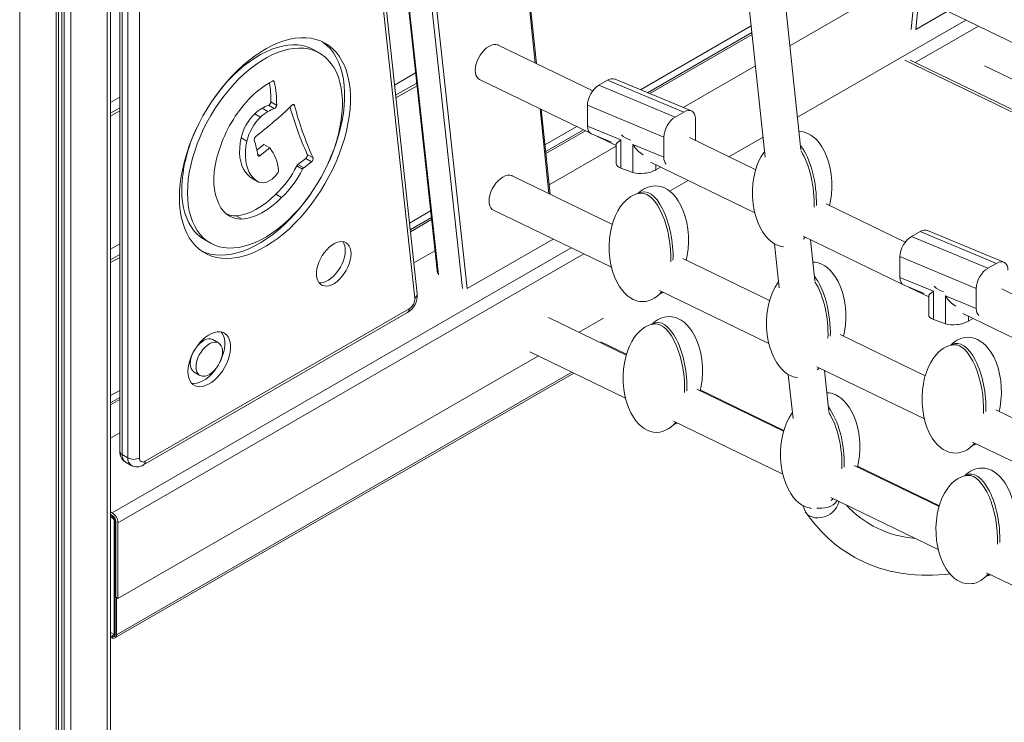
# Model space of a CAD drawing. Units: millimetres. Extents: x -21871 to 20012, y -10857 to 3021.
# Drawn here: x 3622 to 4226, y -5563 to -5131 of the extents above; entities that cross this region are included whole.
import ezdxf

# ---------------------------------------------------------------- set-up
doc = ezdxf.new("R2010")
doc.units = ezdxf.units.MM

msp = doc.modelspace()

# ---------------------------------------------------------------- linework, layer by layer
at = {"color": 8, "linetype": 'Continuous', "lineweight": 15}
for p, q in [((3675.61, -4315.37), (3675.61, -6341.88)), ((3653.27, -4327.86), (3653.27, -6354.78)), ((3644.21, -4331.18), (3644.21, -6360.01)), ((3647.69, -4330.06), (3647.69, -6358)), ((3649.18, -4329.53), (3649.18, -6357.14)), ((3621.87, -4334.94), (3621.87, -6372.91)), ((3826.49, -4805.66), (3878.9, -5287.95)), ((3893.75, -5296.52), (3841.34, -4814.24)), ((3684.76, -5398.39), (3684.76, -4831.57)), ((3938.43, -5158.05), (3921.46, -4995.44)), ((4169.23, -5137.49), (4171.2, -5116.35)), ((4173.91, -5117.67), (4172.06, -5137.49)), ((4099.38, -5191.28), (4202.73, -5131.62)), ((4172.06, -5137.49), (4191.58, -5126.22)), ((4002.97, -5174.4), (4070.97, -5135.15)), ((4171.57, -5157.77), (4210.43, -5135.35)), ((4071.54, -5140.53), (4008.72, -5176.8)), ((4259.7, -5201.9), (4165.3, -5156.2)), ((3852.01, -5171.54), (3864.94, -5164.08)), ((3777.22, -5169.04), (3778.11, -5169.56)), ((3852.86, -5179.42), (3865.8, -5171.95)), ((3677.66, -5182.18), (3683.3, -5178.93)), ((3789.73, -5183.55), (3790.6, -5184.05)), ((3946.8, -5238.2), (3941.36, -5186.09)), ((3677.66, -5190.55), (3683.3, -5187.3)), ((3944.36, -5208.24), (3963.86, -5196.98)), ((3969.24, -5199.59), (3944.92, -5213.63)), ((4057.28, -5215.59), (4078.24, -5203.49)), ((3768, -5213.92), (3769.53, -5214.8)), ((4012.5, -5220.53), (4012.5, -5223.55)), ((4020.82, -5236.64), (4032.2, -5230.07)), ((3861.21, -5256.24), (3874.15, -5248.77)), ((3874.73, -5254.15), (3861.79, -5261.62)), ((3985.59, -5256.98), (3985.79, -5256.86)), ((3677.66, -5272.19), (3683.3, -5268.94)), ((3896.59, -5296.52), (3949.36, -5266.05)), ((3678.69, -5434.15), (3960.51, -5271.45)), ((3682.22, -5440.27), (3968.2, -5275.18)), ((3677.66, -5280.56), (3683.3, -5277.31)), ((4204.35, -5313.42), (4204.35, -5316.44)), ((3978.62, -5329.15), (3994.42, -5336.8)), ((3960.81, -5347.7), (3681.2, -5509.11)), ((3677.66, -5362.2), (3683.3, -5358.95)), ((4039.72, -5358.73), (4090.98, -5383.55)), ((3683.3, -5364.66), (3677.66, -5367.92)), ((4136.28, -5405.48), (4186.49, -5429.79)), ((3678.79, -5435.84), (3678.37, -5436.08)), ((3680.5, -5508.7), (3678.37, -5509.93))]:
    msp.add_line(p, q, dxfattribs=at)
at = {"color": 7, "linetype": 'Continuous', "lineweight": 15}
for p, q in [((3677.66, -6340.7), (3677.66, -4314.18)), ((3645.67, -6359.16), (3645.67, -4330.74)), ((3865.94, -5299.73), (3812.11, -4804.41)), ((3825.91, -4804.88), (3878.32, -5287.21)), ((3810.68, -4807), (3864.5, -5302.31)), ((3844.16, -4814.05), (3896.59, -5296.52)), ((3683.3, -4832.41), (3683.3, -5396.35)), ((3688.3, -4830.49), (3688.3, -5400.43)), ((3695.37, -5400.43), (3695.37, -4830.49)), ((3939.15, -5158.4), (3922.17, -4995.79)), ((4082.38, -5073.35), (4244.31, -5151.75)), ((4101.53, -5211.4), (4087.07, -5075.62)), ((4064.87, -5077.91), (4079.55, -5215.79)), ((4094.72, -5147.44), (4155.24, -5112.5)), ((4071.4, -5139.26), (4007.36, -5176.23)), ((3806.06, -5152.02), (3802.53, -5149.98)), ((3973.7, -5175.13), (3915.72, -5147.06)), ((4029.15, -5185.3), (4073.57, -5159.65)), ((4259.54, -5200.36), (4168.58, -5156.33)), ((4257.43, -5180.62), (4214.22, -5159.7)), ((3904.24, -5168.12), (3971.8, -5200.83)), ((4034.26, -5187.42), (3987.38, -5167.92)), ((3865.62, -5170.36), (3852.69, -5177.83)), ((3977.49, -5171.66), (3982.8, -5168.6)), ((3977.49, -5171.66), (4024.37, -5191.16)), ((4029.68, -5188.1), (3982.8, -5168.6)), ((3683.3, -5185.61), (3677.66, -5188.86)), ((3770.7, -5185.79), (3774.24, -5187.83)), ((3774.66, -5183.99), (3778.2, -5186.03)), ((3776.1, -5181.79), (3779.63, -5183.83)), ((3947.52, -5238.55), (3942.08, -5186.44)), ((4017.3, -5203.49), (3970.42, -5183.98)), ((3970.42, -5183.98), (3970.42, -5196.73)), ((3766.24, -5189.12), (3769.77, -5191.16)), ((4024.37, -5191.16), (4029.68, -5188.1)), ((4036.75, -5204.66), (4036.75, -5192.26)), ((3970.42, -5196.73), (3991, -5205.14)), ((3757.75, -5203.94), (3761.28, -5205.98)), ((3967.97, -5198.97), (3944.79, -5212.35)), ((3972.93, -5201.58), (3985.27, -5206.63)), ((3975.72, -5202.72), (3988.07, -5208.7)), ((4017.3, -5215.88), (4017.3, -5203.49)), ((4073.75, -5223.57), (4033.01, -5203.84)), ((3767.52, -5211.53), (3771.81, -5208.07)), ((3769.53, -5214.8), (3775.35, -5210.11)), ((3771.81, -5208.07), (3775.35, -5210.11)), ((3946.92, -5232.77), (3988.07, -5209.01)), ((3988.07, -5207.73), (3988.07, -5219.66)), ((3991, -5205.14), (3991, -5222.6)), ((3998.36, -5208.14), (4017.3, -5215.88)), ((3998.36, -5225.17), (3998.36, -5208.14)), ((3792.68, -5220.3), (3797.53, -5216.55)), ((3797.53, -5216.55), (3801.07, -5218.59)), ((3798.45, -5214.09), (3801.98, -5216.13)), ((3791.94, -5221.23), (3795.47, -5223.27)), ((3792.68, -5220.3), (3796.22, -5222.34)), ((3796.22, -5222.34), (3801.07, -5218.59)), ((3991, -5222.6), (3998.36, -5225.17)), ((4009.06, -5218.86), (4073.25, -5249.94)), ((4012.5, -5223.55), (4015.35, -5221.91)), ((3764.38, -5228.61), (3767.92, -5230.65)), ((3780.19, -5225.65), (3779.11, -5226.97)), ((3985.73, -5257.05), (3924.26, -5227.29)), ((3779.1, -5238.52), (3782.63, -5240.56)), ((4002.16, -5237.93), (4001.78, -5238.14)), ((4165.56, -5268.02), (4117.03, -5244.52)), ((3754.82, -5251.78), (3758.36, -5253.82)), ((3874.59, -5252.88), (3861.66, -5260.34)), ((3912.79, -5248.35), (3985.23, -5283.42)), ((4102.78, -5264.24), (4163.65, -5293.71)), ((4103.01, -5266.06), (4104.11, -5264.88)), ((4169.35, -5264.54), (4174.65, -5261.48)), ((4169.35, -5264.54), (4216.22, -5284.05)), ((4221.53, -5280.99), (4174.65, -5261.48)), ((4226.11, -5280.31), (4179.23, -5260.8)), ((3735.3, -5266.44), (3738.83, -5268.48)), ((4085.21, -5268.95), (4088.1, -5296.03)), ((4110.07, -5291.64), (4107.39, -5266.47)), ((3683.3, -5275.61), (3677.66, -5278.87)), ((3863.87, -5280.71), (3876.8, -5273.24)), ((4209.15, -5296.38), (4162.27, -5276.87)), ((4162.27, -5276.87), (4162.27, -5289.62)), ((4082.29, -5303.8), (4029.02, -5278)), ((4216.22, -5284.05), (4221.53, -5280.99)), ((4162.27, -5289.62), (4182.85, -5298.02)), ((4164.78, -5294.47), (4177.12, -5299.51)), ((4014.76, -5297.72), (4081.79, -5330.17)), ((4015.12, -5299.41), (4015.55, -5299.16)), ((4167.57, -5295.61), (4179.93, -5301.59)), ((4179.93, -5300.62), (4179.93, -5312.54)), ((4182.85, -5298.02), (4182.85, -5315.48)), ((4190.21, -5301.03), (4209.15, -5308.77)), ((4190.21, -5318.05), (4190.21, -5301.03)), ((4209.15, -5308.77), (4209.15, -5296.38)), ((4265.11, -5316.22), (4224.86, -5296.73)), ((3697.87, -5404.76), (3859.95, -5311.19)), ((3860.99, -5308.9), (3698.9, -5402.47)), ((4200.91, -5311.75), (4264.6, -5342.59)), ((3994.28, -5337.28), (3946.6, -5314.19)), ((3965.44, -5323.32), (3980.31, -5314.73)), ((4010.7, -5318.16), (4010.33, -5318.38)), ((4182.85, -5315.48), (4190.21, -5318.05)), ((4204.35, -5316.44), (4207.2, -5314.8)), ((4177.8, -5350.04), (4125.58, -5324.75)), ((3744.01, -5329.87), (3740.47, -5327.83)), ((4194.22, -5330.92), (4193.85, -5331.13)), ((3935.11, -5335.25), (3993.77, -5363.65)), ((3682.22, -5486.81), (3940.36, -5337.79)), ((3680.37, -5510.94), (3962.09, -5348.31)), ((3728.97, -5347.75), (3732.51, -5349.79)), ((4093.76, -5349.19), (4096.64, -5376.26)), ((4111.32, -5344.47), (4177.29, -5376.41)), ((4111.55, -5346.29), (4112.65, -5345.12)), ((4118.61, -5371.87), (4115.93, -5346.7)), ((4090.84, -5384.03), (4037.56, -5358.23)), ((3683.3, -5363.31), (3677.66, -5366.56)), ((4273.65, -5396.45), (4221.08, -5370.99)), ((4023.31, -5377.95), (4090.33, -5410.4)), ((4023.66, -5379.64), (4024.09, -5379.39)), ((3677.66, -5388.21), (3683.3, -5384.95)), ((4206.83, -5390.71), (4273.15, -5422.82)), ((4207.18, -5392.4), (4207.61, -5392.15)), ((3684.76, -5398.39), (3688.3, -5400.43)), ((3686.83, -5402.97), (3690.37, -5405.01)), ((4186.34, -5430.27), (4134.12, -5404.98)), ((4202.76, -5411.15), (4202.39, -5411.37)), ((4119.87, -5424.7), (4185.83, -5456.64)), ((4120.09, -5426.53), (4121.2, -5425.35)), ((3678.69, -5434.15), (3677.66, -5433.55)), ((4102.62, -5429.6), (4104.2, -5433.43)), ((3678.69, -5435.78), (3677.66, -5435.19)), ((3678.37, -5436.08), (3677.66, -5435.67)), ((3678.37, -5436.9), (3677.66, -5436.49)), ((3679.79, -5508.75), (3679.79, -5438.34)), ((3680.81, -5486), (3680.81, -5439.46)), ((3682.22, -5486.81), (3682.22, -5440.27)), ((3680.5, -5508.7), (3680.5, -5440.57)), ((4215.37, -5470.94), (4281.69, -5503.05)), ((4215.72, -5472.63), (4216.16, -5472.38)), ((3682.22, -5486.81), (3680.81, -5486)), ((3681.2, -5509.11), (3681.2, -5486.23)), ((3677.66, -5507.52), (3679.79, -5508.75)), ((3677.66, -5509.52), (3678.37, -5509.93)), ((3677.66, -5510.33), (3678.37, -5510.75)), ((3679.79, -5508.75), (3680.5, -5508.35))]:
    msp.add_line(p, q, dxfattribs=at)
at = {"color": 7, "linetype": 'Continuous', "lineweight": 15, "flags": 128}
for points in [[(3719.95, -5240.55), (3720.08, -5236.3), (3720.45, -5231.92), (3721.08, -5227.44), (3721.94, -5222.88), (3723.05, -5218.25), (3724.39, -5213.59), (3725.97, -5208.91), (3727.76, -5204.24), (3729.77, -5199.6), (3731.98, -5195.01), (3734.38, -5190.49), (3736.96, -5186.06), (3739.72, -5181.75), (3742.63, -5177.58), (3745.68, -5173.56), (3748.86, -5169.72), (3752.15, -5166.06), (3755.54, -5162.63), (3759.01, -5159.41), (3762.54, -5156.44), (3766.12, -5153.73), (3769.73, -5151.28), (3773.35, -5149.12), (3776.97, -5147.25), (3780.57, -5145.67), (3784.13, -5144.41), (3787.63, -5143.46), (3791.06, -5142.83), (3794.4, -5142.51), (3797.64, -5142.53), (3800.76, -5142.86), (3803.74, -5143.52), (3806.57, -5144.49), (3809.24, -5145.78), (3811.74, -5147.37), (3814.05, -5149.26), (3816.16, -5151.45), (3818.06, -5153.91), (3819.74, -5156.65), (3821.2, -5159.63), (3822.43, -5162.86), (3823.41, -5166.32), (3824.16, -5169.99), (3824.66, -5173.84), (3824.91, -5177.87), (3824.91, -5182.06), (3824.66, -5186.38), (3824.16, -5190.81), (3823.41, -5195.33), (3822.43, -5199.93), (3821.2, -5204.58), (3819.74, -5209.25), (3818.06, -5213.93), (3816.16, -5218.59), (3814.05, -5223.21), (3811.74, -5227.76), (3809.24, -5232.24), (3806.57, -5236.61), (3803.74, -5240.85), (3800.76, -5244.95), (3797.64, -5248.89), (3794.4, -5252.63), (3791.06, -5256.18), (3787.63, -5259.51), (3784.13, -5262.6), (3780.57, -5265.45), (3776.97, -5268.03), (3773.35, -5270.34), (3769.73, -5272.35), (3766.12, -5274.08), (3762.54, -5275.5), (3759.01, -5276.61), (3755.54, -5277.4), (3752.15, -5277.87), (3748.86, -5278.02), (3745.68, -5277.85), (3742.63, -5277.35), (3739.72, -5276.54), (3736.96, -5275.41), (3734.38, -5273.96), (3731.98, -5272.22), (3729.77, -5270.18), (3727.76, -5267.85), (3725.97, -5265.25), (3724.39, -5262.39), (3723.05, -5259.28), (3721.94, -5255.93), (3721.08, -5252.37), (3720.45, -5248.61), (3720.08, -5244.66), (3719.95, -5240.55)], [(3724.9, -5237.7), (3725.03, -5233.66), (3725.4, -5229.51), (3726.01, -5225.25), (3726.87, -5220.92), (3727.97, -5216.53), (3729.3, -5212.11), (3730.85, -5207.68), (3732.62, -5203.26), (3734.6, -5198.87), (3736.77, -5194.55), (3739.13, -5190.31), (3741.67, -5186.17), (3744.36, -5182.16), (3747.2, -5178.3), (3750.18, -5174.6), (3753.27, -5171.09), (3756.46, -5167.78), (3759.73, -5164.69), (3763.07, -5161.84), (3766.45, -5159.25), (3769.87, -5156.91), (3773.31, -5154.86), (3776.73, -5153.1), (3780.14, -5151.63), (3783.5, -5150.47), (3786.81, -5149.62), (3790.04, -5149.09), (3793.19, -5148.87), (3796.22, -5148.98), (3799.13, -5149.41), (3801.9, -5150.15), (3804.51, -5151.2), (3806.96, -5152.57), (3809.23, -5154.23), (3811.31, -5156.19), (3813.18, -5158.43), (3814.85, -5160.94), (3816.29, -5163.7), (3817.5, -5166.71), (3818.48, -5169.95), (3819.22, -5173.39), (3819.71, -5177.03), (3819.96, -5180.84), (3819.96, -5184.8), (3819.71, -5188.9), (3819.22, -5193.11), (3818.48, -5197.41), (3817.5, -5201.77), (3816.29, -5206.18), (3814.85, -5210.61), (3813.18, -5215.04), (3811.31, -5219.44), (3809.23, -5223.8), (3806.96, -5228.08), (3804.51, -5232.27), (3801.9, -5236.35), (3799.13, -5240.29), (3796.22, -5244.07), (3793.19, -5247.68), (3790.04, -5251.09), (3786.81, -5254.29), (3783.5, -5257.26), (3780.14, -5259.99), (3776.73, -5262.45), (3773.31, -5264.65), (3769.87, -5266.56), (3766.45, -5268.17), (3763.07, -5269.49), (3759.73, -5270.49), (3756.46, -5271.18), (3753.27, -5271.56), (3750.18, -5271.61), (3747.2, -5271.35), (3744.36, -5270.76), (3741.67, -5269.86), (3739.13, -5268.65), (3736.77, -5267.14), (3734.6, -5265.32), (3732.62, -5263.23), (3730.85, -5260.85), (3729.3, -5258.21), (3727.97, -5255.32), (3726.87, -5252.2), (3726.01, -5248.86), (3725.4, -5245.31), (3725.03, -5241.59), (3724.9, -5237.7)], [(3740.64, -5180.39), (3740.83, -5180.12), (3743.67, -5176.26), (3746.64, -5172.56), (3749.73, -5169.05), (3752.92, -5165.74), (3756.19, -5162.65), (3759.53, -5159.8), (3762.92, -5157.2), (3766.34, -5154.87), (3769.77, -5152.82), (3773.2, -5151.06), (3776.6, -5149.59), (3779.97, -5148.43), (3783.28, -5147.58), (3786.51, -5147.05), (3789.65, -5146.83), (3792.68, -5146.94), (3795.59, -5147.37), (3798.36, -5148.11), (3800.98, -5149.16), (3802.53, -5149.98)], [(3807.75, -5145.01), (3808.2, -5145.33), (3810.51, -5147.22), (3812.62, -5149.41), (3814.52, -5151.87), (3816.21, -5154.61), (3817.66, -5157.59), (3818.89, -5160.82), (3819.88, -5164.28), (3820.62, -5167.94), (3821.12, -5171.8), (3821.37, -5175.83), (3821.37, -5180.02), (3821.12, -5184.33), (3820.62, -5188.77), (3819.88, -5193.29), (3818.89, -5197.89), (3817.66, -5202.53), (3816.21, -5207.21), (3814.52, -5211.88), (3812.62, -5216.54), (3810.67, -5220.83)], [(3915.72, -5147.06), (3915.43, -5146.93), (3914.22, -5146.65), (3912.88, -5146.7), (3911.45, -5147.09), (3909.98, -5147.79), (3908.5, -5148.79), (3907.08, -5150.05), (3905.74, -5151.55), (3904.52, -5153.23), (3903.48, -5155.04), (3902.63, -5156.93), (3902, -5158.84), (3901.62, -5160.71), (3901.49, -5162.48), (3901.62, -5164.11), (3902, -5165.54), (3902.63, -5166.73), (3903.48, -5167.64), (3904.24, -5168.11)], [(3790.6, -5184.05), (3790.51, -5183.83), (3790.38, -5183.67), (3790.21, -5183.56), (3790, -5183.52), (3789.78, -5183.54), (3789.53, -5183.62), (3789.29, -5183.77), (3789.05, -5183.97)], [(3764.38, -5228.61), (3763.45, -5228.01), (3761.84, -5226.66), (3760.44, -5225.02), (3759.26, -5223.11), (3758.31, -5220.94), (3757.59, -5218.54), (3757.12, -5215.93), (3756.9, -5213.14), (3756.93, -5210.19), (3757.22, -5207.11), (3757.75, -5203.94)], [(3991.42, -5202.11), (3992.4, -5203.08), (3993.75, -5204.01)], [(3993.75, -5204.01), (3995.35, -5204.79), (3997.03, -5205.35)], [(4119.08, -5245.52), (4119.72, -5242.59), (4120.27, -5238.69), (4120.53, -5234.65), (4120.49, -5230.54), (4120.12, -5226.44), (4119.46, -5222.47), (4118.5, -5218.7), (4117.29, -5215.18), (4115.84, -5211.99), (4114.21, -5209.14), (4112.63, -5206.93), (4110.98, -5205.04), (4109.27, -5203.47), (4107.54, -5202.22), (4105.81, -5201.26), (4104.15, -5200.59), (4102.91, -5200.24), (4101.78, -5200.04), (4100.31, -5199.93)], [(3745.29, -5208.74), (3743.89, -5212.83), (3742.76, -5216.89), (3741.91, -5220.9), (3741.36, -5224.81), (3741.1, -5228.6), (3741.14, -5232.23), (3741.47, -5235.67), (3742.1, -5238.89), (3743.02, -5241.85)], [(3768.77, -5231.1), (3766.98, -5230.05), (3765.38, -5228.7), (3763.98, -5227.06), (3762.8, -5225.15), (3761.84, -5222.98), (3761.13, -5220.58), (3760.66, -5217.97), (3760.44, -5215.18), (3760.47, -5212.23), (3760.75, -5209.15), (3761.28, -5205.98)], [(3768.1, -5214.51), (3768.17, -5214.74), (3768.28, -5214.92), (3768.43, -5215.05), (3768.61, -5215.12), (3768.83, -5215.13), (3769.06, -5215.08), (3769.3, -5214.97), (3769.53, -5214.8)], [(4079.16, -5212.16), (4078.62, -5212.87), (4077.1, -5215.31), (4075.7, -5218.1), (4074.46, -5221.22), (4073.42, -5224.65), (4072.6, -5228.34), (4072.05, -5232.24), (4071.79, -5236.28), (4071.84, -5240.4), (4072.2, -5244.49), (4072.87, -5248.46), (4073.83, -5252.24), (4075.04, -5255.75), (4076.48, -5258.95), (4078.11, -5261.79), (4079.69, -5264.01), (4081.35, -5265.89), (4083.06, -5267.46), (4084.79, -5268.72), (4086.52, -5269.67), (4088.17, -5270.34), (4089.41, -5270.69), (4090.55, -5270.9), (4090.77, -5270.91)], [(3924.26, -5227.29), (3923.98, -5227.16), (3922.76, -5226.88), (3921.42, -5226.93), (3919.99, -5227.32), (3918.52, -5228.02), (3917.05, -5229.02), (3915.62, -5230.28), (3914.28, -5231.78), (3913.07, -5233.46), (3912.02, -5235.27), (3911.17, -5237.16), (3910.55, -5239.07), (3910.16, -5240.94), (3910.04, -5242.71), (3910.16, -5244.34), (3910.55, -5245.77), (3911.17, -5246.96), (3912.02, -5247.87), (3912.78, -5248.34)], [(4031.06, -5279), (4031.71, -5276.08), (4032.26, -5272.18), (4032.52, -5268.13), (4032.47, -5264.02), (4032.11, -5259.93), (4031.44, -5255.96), (4030.48, -5252.18), (4029.27, -5248.67), (4027.83, -5245.47), (4026.2, -5242.63), (4024.62, -5240.41), (4022.96, -5238.52), (4021.25, -5236.96), (4019.52, -5235.7), (4017.79, -5234.74), (4016.14, -5234.07), (4014.9, -5233.73), (4013.76, -5233.52), (4012.04, -5233.4)], [(3735.3, -5266.44), (3733.24, -5265.1), (3731.06, -5263.28), (3729.08, -5261.18), (3727.32, -5258.81), (3725.76, -5256.17), (3724.43, -5253.28), (3723.34, -5250.16), (3722.48, -5246.82), (3721.86, -5243.27), (3721.49, -5239.55), (3721.37, -5235.66)], [(3800.72, -5238.06), (3800.2, -5238.81), (3797.22, -5242.91), (3794.1, -5246.84), (3790.87, -5250.59), (3787.53, -5254.14), (3784.1, -5257.47), (3780.59, -5260.56), (3777.03, -5263.41), (3773.44, -5265.99), (3769.82, -5268.29), (3766.19, -5270.31), (3762.58, -5272.04), (3759, -5273.46), (3755.47, -5274.56), (3752, -5275.36), (3748.61, -5275.83), (3745.32, -5275.98), (3742.14, -5275.81), (3739.09, -5275.31), (3736.18, -5274.5), (3733.61, -5273.45)], [(3754.82, -5251.78), (3757.72, -5251.4), (3760.72, -5250.63), (3763.79, -5249.48), (3766.89, -5247.96), (3770.01, -5246.08), (3773.1, -5243.87), (3776.14, -5241.34), (3779.1, -5238.52)], [(3758.36, -5253.82), (3761.26, -5253.44), (3764.26, -5252.67), (3767.33, -5251.52), (3770.43, -5250), (3773.54, -5248.12), (3776.63, -5245.91), (3779.67, -5243.38), (3782.63, -5240.56)], [(4003.27, -5237.97), (4002.27, -5238.05), (4001.46, -5238.2), (4000.09, -5238.59), (3998.65, -5239.16), (3997.1, -5239.99), (3995.48, -5241.1), (3993.83, -5242.52), (3992.2, -5244.27), (3990.6, -5246.36), (3989.09, -5248.8), (3987.69, -5251.59), (3986.45, -5254.71), (3985.4, -5258.13), (3984.59, -5261.82), (3984.04, -5265.72), (3983.78, -5269.77), (3983.82, -5273.88), (3984.19, -5277.97), (3984.86, -5281.95), (3985.81, -5285.72), (3987.03, -5289.23), (3988.47, -5292.43), (3990.1, -5295.27), (3991.68, -5297.49), (3993.33, -5299.38), (3995.04, -5300.94), (3996.77, -5302.2), (3998.5, -5303.16), (4000.16, -5303.83), (4001.4, -5304.17), (4002.53, -5304.38), (4004.26, -5304.5), (4006.25, -5304.34), (4007.06, -5304.19), (4008.42, -5303.8), (4009.86, -5303.23), (4011.42, -5302.4), (4013.04, -5301.29), (4014.68, -5299.87), (4016.09, -5298.37)], [(3743.02, -5241.85), (3744.07, -5244.54), (3745.39, -5246.93), (3746.99, -5249), (3748.84, -5250.71), (3750.92, -5252.07), (3753.22, -5253.04), (3755.71, -5253.63), (3758.36, -5253.82)], [(3825.28, -5275.16), (3825.15, -5273.36), (3824.78, -5271.75), (3824.18, -5270.36), (3823.35, -5269.23), (3822.31, -5268.38), (3821.1, -5267.83), (3819.74, -5267.6), (3818.26, -5267.69), (3816.69, -5268.09), (3815.08, -5268.81), (3813.46, -5269.82), (3811.86, -5271.09), (3810.33, -5272.61), (3808.91, -5274.33), (3807.62, -5276.21), (3806.49, -5278.21), (3805.56, -5280.29), (3804.83, -5282.38), (3804.34, -5284.45), (3804.1, -5286.45), (3804.1, -5288.33), (3804.34, -5290.04), (3804.83, -5291.54), (3805.56, -5292.8), (3806.49, -5293.8), (3807.62, -5294.5), (3808.91, -5294.89), (3810.33, -5294.96), (3811.86, -5294.72), (3813.46, -5294.15), (3815.08, -5293.29), (3816.69, -5292.14), (3818.26, -5290.74), (3819.74, -5289.12), (3821.1, -5287.31), (3822.31, -5285.36), (3823.35, -5283.32), (3824.18, -5281.23), (3824.78, -5279.14), (3825.15, -5277.1), (3825.28, -5275.16)], [(3805.62, -5292.89), (3806.8, -5292.92), (3808.33, -5292.67), (3809.92, -5292.11), (3811.54, -5291.25), (3813.16, -5290.1), (3814.72, -5288.7), (3816.2, -5287.08), (3817.57, -5285.27), (3818.78, -5283.32), (3819.81, -5281.28), (3820.64, -5279.19), (3821.25, -5277.1), (3821.62, -5275.06), (3821.74, -5273.12)], [(4127.62, -5325.75), (4128.27, -5322.83), (4128.82, -5318.93), (4129.08, -5314.88), (4129.03, -5310.77), (4128.67, -5306.68), (4128, -5302.71), (4127.04, -5298.93), (4125.83, -5295.42), (4124.39, -5292.22), (4122.76, -5289.38), (4121.18, -5287.16), (4119.52, -5285.27), (4117.81, -5283.71), (4116.08, -5282.45), (4114.35, -5281.49), (4112.7, -5280.83), (4111.46, -5280.48), (4110.32, -5280.27), (4108.85, -5280.17)], [(4087.71, -5292.39), (4087.16, -5293.11), (4085.65, -5295.55), (4084.25, -5298.34), (4083.01, -5301.46), (4081.96, -5304.88), (4081.15, -5308.57), (4080.6, -5312.47), (4080.34, -5316.52), (4080.38, -5320.63), (4080.75, -5324.72), (4081.42, -5328.7), (4082.37, -5332.47), (4083.59, -5335.98), (4085.03, -5339.18), (4086.66, -5342.03), (4088.24, -5344.24), (4089.89, -5346.13), (4091.6, -5347.69), (4093.33, -5348.95), (4095.06, -5349.91), (4096.72, -5350.58), (4097.96, -5350.92), (4099.09, -5351.13), (4099.31, -5351.15)], [(4014.85, -5299.69), (4016.2, -5299.31), (4017.22, -5298.91)], [(4011.81, -5318.21), (4010.81, -5318.28), (4010, -5318.44), (4008.64, -5318.82), (4007.2, -5319.4), (4005.64, -5320.22), (4004.02, -5321.33), (4002.38, -5322.75), (4000.74, -5324.5), (3999.14, -5326.59), (3997.63, -5329.03), (3996.23, -5331.82), (3994.99, -5334.94), (3993.94, -5338.37), (3993.13, -5342.06), (3992.58, -5345.96), (3992.32, -5350), (3992.37, -5354.11), (3992.73, -5358.21), (3993.4, -5362.18), (3994.35, -5365.96), (3995.57, -5369.47), (3997.01, -5372.67), (3998.64, -5375.51), (4000.22, -5377.72), (4001.88, -5379.61), (4003.58, -5381.18), (4005.32, -5382.44), (4007.04, -5383.39), (4008.7, -5384.06), (4009.94, -5384.41), (4011.08, -5384.62), (4012.8, -5384.73), (4014.79, -5384.58), (4015.6, -5384.42), (4016.97, -5384.04), (4018.41, -5383.47), (4019.96, -5382.64), (4021.58, -5381.53), (4023.23, -5380.11), (4024.64, -5378.6)], [(4039.61, -5359.23), (4040.25, -5356.31), (4040.8, -5352.41), (4041.06, -5348.37), (4041.01, -5344.26), (4040.65, -5340.16), (4039.98, -5336.19), (4039.03, -5332.42), (4037.81, -5328.9), (4036.37, -5325.71), (4034.74, -5322.86), (4033.16, -5320.65), (4031.5, -5318.76), (4029.8, -5317.19), (4028.07, -5315.94), (4026.34, -5314.98), (4024.68, -5314.31), (4023.44, -5313.96), (4022.3, -5313.75), (4020.58, -5313.64)], [(3725.18, -5347.39), (3725.3, -5345.21), (3725.68, -5342.93), (3726.31, -5340.59), (3727.16, -5338.23), (3728.24, -5335.91), (3729.5, -5333.66), (3730.94, -5331.53), (3732.52, -5329.57), (3734.22, -5327.8), (3735.99, -5326.27), (3737.8, -5325), (3739.63, -5324.02), (3741.42, -5323.35), (3743.16, -5323), (3744.8, -5322.98), (3746.31, -5323.28), (3747.67, -5323.91), (3748.84, -5324.85), (3749.81, -5326.07), (3750.55, -5327.57), (3751.05, -5329.31), (3751.31, -5331.25), (3751.31, -5333.35), (3751.05, -5335.59), (3750.55, -5337.9), (3749.81, -5340.26), (3748.84, -5342.6), (3747.67, -5344.9), (3746.31, -5347.09), (3744.8, -5349.14), (3743.16, -5351.01), (3741.42, -5352.66), (3739.63, -5354.07), (3737.8, -5355.19), (3735.99, -5356.02), (3734.22, -5356.53), (3732.52, -5356.72), (3730.94, -5356.58), (3729.5, -5356.11), (3728.24, -5355.33), (3727.16, -5354.24), (3726.31, -5352.88), (3725.68, -5351.26), (3725.3, -5349.41), (3725.18, -5347.39)], [(3745.57, -5323.09), (3746.27, -5324.03), (3747.02, -5325.53), (3747.52, -5327.27), (3747.77, -5329.21), (3747.77, -5331.31), (3747.52, -5333.55), (3747.02, -5335.86), (3746.27, -5338.22), (3745.31, -5340.56), (3744.59, -5342.01)], [(3730.13, -5344.53), (3730.26, -5342.78), (3730.64, -5340.93), (3731.28, -5339.05), (3732.13, -5337.19), (3733.19, -5335.42), (3734.4, -5333.79), (3735.75, -5332.35), (3737.17, -5331.16), (3738.62, -5330.24), (3740.07, -5329.63), (3741.45, -5329.35), (3742.74, -5329.41), (3743.88, -5329.8), (3744.84, -5330.52), (3745.58, -5331.53), (3746.1, -5332.81), (3746.36, -5334.32), (3746.36, -5336), (3746.1, -5337.81), (3745.58, -5339.68), (3744.84, -5341.56), (3743.88, -5343.38), (3742.74, -5345.08), (3741.45, -5346.62), (3740.07, -5347.94), (3738.62, -5349), (3737.17, -5349.77), (3735.75, -5350.22), (3734.4, -5350.33), (3733.19, -5350.1), (3732.13, -5349.55), (3731.28, -5348.68), (3730.64, -5347.53), (3730.26, -5346.13), (3730.13, -5344.53)], [(3730.89, -5331.73), (3732.21, -5330.31), (3733.63, -5329.12), (3735.09, -5328.2), (3736.53, -5327.59), (3737.92, -5327.31), (3739.2, -5327.37), (3740.34, -5327.76), (3740.47, -5327.83)], [(4195.33, -5330.96), (4194.33, -5331.04), (4193.52, -5331.19), (4192.15, -5331.58), (4190.72, -5332.15), (4189.16, -5332.98), (4187.54, -5334.09), (4185.9, -5335.51), (4184.26, -5337.26), (4182.66, -5339.35), (4181.15, -5341.79), (4179.75, -5344.58), (4178.51, -5347.7), (4177.46, -5351.12), (4176.65, -5354.81), (4176.1, -5358.71), (4175.84, -5362.76), (4175.89, -5366.87), (4176.25, -5370.96), (4176.92, -5374.93), (4177.87, -5378.71), (4179.09, -5382.22), (4180.53, -5385.42), (4182.16, -5388.26), (4183.74, -5390.48), (4185.4, -5392.37), (4187.1, -5393.93), (4188.84, -5395.19), (4190.56, -5396.15), (4192.22, -5396.82), (4193.46, -5397.16), (4194.6, -5397.37), (4196.32, -5397.49), (4198.31, -5397.33), (4199.12, -5397.18), (4200.49, -5396.79), (4201.93, -5396.22), (4203.48, -5395.39), (4205.1, -5394.28), (4206.74, -5392.86), (4208.16, -5391.36)], [(4223.13, -5371.98), (4223.77, -5369.07), (4224.32, -5365.17), (4224.58, -5361.12), (4224.53, -5357.01), (4224.17, -5352.92), (4223.5, -5348.95), (4222.55, -5345.17), (4221.33, -5341.66), (4219.89, -5338.46), (4218.26, -5335.62), (4216.68, -5333.4), (4215.02, -5331.51), (4213.32, -5329.95), (4211.58, -5328.69), (4209.86, -5327.73), (4208.2, -5327.06), (4206.96, -5326.72), (4205.82, -5326.51), (4204.1, -5326.39)], [(3742.34, -5345.68), (3741.26, -5347.1), (3739.62, -5348.97), (3737.89, -5350.62), (3736.09, -5352.03), (3734.27, -5353.15), (3732.45, -5353.98), (3730.68, -5354.49), (3728.99, -5354.68), (3727.41, -5354.54)], [(4136.17, -5405.98), (4136.81, -5403.06), (4137.36, -5399.16), (4137.62, -5395.12), (4137.57, -5391.01), (4137.21, -5386.91), (4136.54, -5382.94), (4135.59, -5379.17), (4134.37, -5375.65), (4132.93, -5372.46), (4131.3, -5369.61), (4129.72, -5367.4), (4128.06, -5365.51), (4126.36, -5363.94), (4124.63, -5362.69), (4122.9, -5361.73), (4121.24, -5361.06), (4120, -5360.71), (4118.86, -5360.51), (4117.39, -5360.4)], [(4096.25, -5372.63), (4095.7, -5373.34), (4094.19, -5375.79), (4092.79, -5378.57), (4091.55, -5381.69), (4090.5, -5385.12), (4089.69, -5388.81), (4089.14, -5392.71), (4088.88, -5396.75), (4088.93, -5400.87), (4089.29, -5404.96), (4089.96, -5408.93), (4090.91, -5412.71), (4092.13, -5416.22), (4093.57, -5419.42), (4095.2, -5422.26), (4096.78, -5424.48), (4098.44, -5426.36), (4100.14, -5427.93), (4101.88, -5429.19), (4103.6, -5430.14), (4105.26, -5430.81), (4106.5, -5431.16), (4107.64, -5431.37), (4107.87, -5431.38)], [(4023.39, -5379.93), (4024.75, -5379.55), (4025.77, -5379.14)], [(4206.91, -5392.68), (4208.27, -5392.3), (4209.28, -5391.9)], [(4231.67, -5452.22), (4232.31, -5449.3), (4232.86, -5445.4), (4233.12, -5441.36), (4233.08, -5437.25), (4232.71, -5433.15), (4232.05, -5429.18), (4231.09, -5425.4), (4229.88, -5421.89), (4228.44, -5418.7), (4226.8, -5415.85), (4225.22, -5413.64), (4223.57, -5411.75), (4221.86, -5410.18), (4220.13, -5408.93), (4218.4, -5407.97), (4216.74, -5407.3), (4215.5, -5406.95), (4214.37, -5406.74), (4212.64, -5406.63)], [(4203.87, -5411.19), (4202.87, -5411.27), (4202.06, -5411.43), (4200.7, -5411.81), (4199.26, -5412.39), (4197.71, -5413.21), (4196.09, -5414.32), (4194.44, -5415.74), (4192.8, -5417.49), (4191.21, -5419.58), (4189.69, -5422.02), (4188.29, -5424.81), (4187.05, -5427.93), (4186.01, -5431.36), (4185.19, -5435.05), (4184.64, -5438.95), (4184.38, -5442.99), (4184.43, -5447.1), (4184.79, -5451.2), (4185.46, -5455.17), (4186.42, -5458.95), (4187.63, -5462.46), (4189.07, -5465.66), (4190.7, -5468.5), (4192.28, -5470.71), (4193.94, -5472.6), (4195.65, -5474.17), (4197.38, -5475.42), (4199.11, -5476.38), (4200.76, -5477.05), (4202, -5477.4), (4203.14, -5477.61), (4204.86, -5477.72), (4206.85, -5477.57), (4207.67, -5477.41), (4209.03, -5477.03), (4210.47, -5476.46), (4212.02, -5475.63), (4213.64, -5474.52), (4215.29, -5473.1), (4216.7, -5471.59)], [(4106.82, -5436), (4108.35, -5436.69), (4110.06, -5437.11), (4111.91, -5437.24), (4113.82, -5437.08), (4115.74, -5436.63), (4117.61, -5435.91), (4119.37, -5434.94), (4120.95, -5433.75), (4122.32, -5432.38), (4123.42, -5430.88), (4124.21, -5429.29), (4124.69, -5427.66), (4124.78, -5427.08)], [(4111.36, -5431.25), (4112.28, -5431.31), (4114.29, -5431.28), (4116.26, -5431.05), (4118.12, -5430.62), (4119.82, -5430), (4121.3, -5429.22), (4122.52, -5428.29), (4123.43, -5427.26), (4123.81, -5426.61)], [(4104.5, -5433.91), (4109.2, -5440.15), (4113.83, -5445.38), (4118.27, -5449.72), (4122.41, -5453.27), (4126.18, -5456.14), (4129.46, -5458.37), (4132.25, -5460.11), (4134.65, -5461.48), (4137.11, -5462.79), (4143.17, -5465.58), (4149.76, -5468), (4156.33, -5469.84), (4162.9, -5471.16), (4167.24, -5471.78), (4171.67, -5472.2), (4175.67, -5472.41), (4179.01, -5472.47), (4182.33, -5472.42), (4186.11, -5472.25), (4190.35, -5471.91), (4193.03, -5471.57)], [(4215.46, -5472.92), (4216.81, -5472.54), (4217.83, -5472.13)]]:
    msp.add_lwpolyline(points, dxfattribs=at)
at = {"color": 7, "linetype": 'Continuous', "lineweight": 15}
for centre, radius, start, end in [((3804.39, -5219.68), 57.5, 118.47057, 134.40333), ((3715.11, -5180.98), 61, 359.23749, 10.21272), ((3777.42, -5169.7), 0.71, 11.74816, 127.56128), ((3720.29, -5182.94), 59.35, 359.14078, 13.0352), ((3820.9, -5235.1), 80.07, 135.12519, 160.78205), ((3782.75, -5206.55), 24.01, 120.13175, 133.45952), ((3594.35, -4980.38), 281.69, 307.76137, 313.721), ((3784.54, -5211.07), 28.83, 110.04445, 118.69013), ((3788.08, -5213.11), 28.83, 110.04445, 118.69013), ((3773.55, -5181.7), 2.55, 295.71795, 357.8695), ((3777.09, -5183.74), 2.55, 295.71795, 357.8695), ((3975.7, -5133.19), 194.84, 195.44051, 204.53223), ((3980.53, -5134.71), 196.24, 194.56316, 204.51464), ((3788.42, -5211.68), 31.63, 134.52189, 165.83967), ((3791.95, -5213.72), 31.63, 134.52189, 165.83967), ((3786.29, -5208.59), 24.01, 120.13175, 133.45952), ((3813.77, -5238.15), 92.44, 154.00628, 178.45635), ((3768.32, -5205.05), 2.45, 126.66285, 189.06476), ((3701.15, -5225.98), 67.92, 9.72416, 17.60154), ((3755.24, -5226.03), 25.65, 4.79309, 38.37295), ((3796.15, -5214.63), 2.36, 305.77926, 13.26986), ((3799.68, -5216.67), 2.36, 305.77926, 13.26986), ((3738.59, -5195.03), 59.43, 312.96413, 333.84242), ((3794.39, -5222.42), 2.72, 128.78013, 154.10083), ((3797.92, -5224.46), 2.72, 128.78013, 154.10083), ((3767.97, -5218.11), 14.24, 295.27962, 321.49408), ((3778.29, -5224), 2.52, 319.15467, 2.50701), ((3742.13, -5197.07), 59.43, 312.96413, 333.84242), ((3771.26, -5224.6), 6.96, 249.00231, 293.57142), ((4012.55, -5248.61), 15.22, 91.93736, 136.87515), ((3754.6, -5235.9), 15.88, 248.53736, 270.78397), ((3812.88, -5272.67), 8.87, 357.07366, 34.52006), ((4191.68, -5287.07), 11.53, 223.68241, 256.32296), ((3853.63, -5300.6), 12.34, 300.84702, 4.01921), ((3856.99, -5302.54), 7.52, 302.18001, 1.71114), ((4021.09, -5328.84), 15.21, 91.92539, 137.43967), ((4204.61, -5341.6), 15.22, 91.93736, 136.87515), ((3742.29, -5342.91), 15.71, 155.97516, 178.46011), ((3732.31, -5343.07), 5.75, 174.18882, 234.499), ((3690.53, -5396.7), 7.24, 177.20465, 239.52858), ((3691.83, -5393.61), 7.69, 242.60967, 297.39033), ((3697.52, -5400.78), 2.18, 170.78596, 309.20329), ((3693.94, -5398.49), 7.4, 241.20151, 302.01187), ((4213.16, -5421.83), 15.22, 91.93736, 136.87515), ((3674.55, -5440.62), 7.68, 2.60548, 57.39452), ((4110.21, -5429.94), 6.95, 210.11381, 240.75859), ((4176.43, -5385.95), 64.04, 222.50685, 265.82418), ((3675.06, -5441.25), 6.13, 21.39692, 57.34433), ((3675.89, -5440.78), 4.61, 2.60548, 57.39452), ((3676.2, -5439.66), 4.61, 2.60548, 57.39452), ((3679.2, -5508.91), 1.31, 230.79671, 9.21404), ((3679.48, -5509.39), 1.75, 230.79671, 9.21404)]:
    msp.add_arc(centre, radius, start, end, dxfattribs=at)
at = {"color": 8, "linetype": 'Continuous', "lineweight": 15}
for centre, radius, start, end in [((3863.04, -5299.81), 2.9, 300.31742, 1.5321), ((3858.54, -5309.17), 2.46, 305.01333, 6.29885), ((3685.8, -5396.1), 2.51, 185.6948, 245.62534), ((3689.66, -5398.93), 4.93, 173.70115, 234.98667), ((3693.31, -5400.92), 5.03, 174.38443, 234.2468), ((3696.4, -5402.72), 2.52, 305.70827, 5.61949)]:
    msp.add_arc(centre, radius, start, end, dxfattribs=at)
at = {"color": 7, "linetype": 'Continuous', "lineweight": 15}
for centre, major_axis, ratio, start_param, end_param in [((3982.8, -5176.84), (4.95, 8.74), 0.577327, 0.07002, 0.775669), ((3977.49, -5179.9), (4.95, 8.74), 0.577327, 0.775669, 2.346465), ((4029.68, -5196.35), (4.95, 8.74), 0.577327, 5.488058, 7.058854), ((4024.37, -5199.41), (4.95, 8.74), 0.577327, 0.775669, 2.346465), ((3977.49, -5192.65), (4.95, 8.75), 0.577316, 2.345559, 3.21488), ((3998.07, -5201.06), (9.99, 6.71), 0.062512, 2.314233, 3.099632), ((4005.43, -5204.06), (-7.36, 10.96), 0.617515, 1.528835, 2.237122), ((4029.68, -5208.74), (4.95, 8.75), 0.577316, 5.372358, 5.487152), ((4096.87, -5235.06), (-4.5, 31.39), 0.427118, 4.310808, 5.645466), ((4024.37, -5211.8), (4.95, 8.75), 0.577316, 2.345559, 3.01253), ((4095.46, -5235.87), (-4.5, 31.39), 0.427118, 4.303514, 5.511766), ((3998.07, -5218.52), (9.98, 1.44), 0.455721, 3.075803, 3.861201), ((4005.43, -5221.08), (9.98, 1.44), 0.455721, 3.861201, 5.431998), ((4008.85, -5268.54), (-4.5, 31.39), 0.427118, 4.310979, 6.450339), ((4007.44, -5269.36), (-4.5, 31.39), 0.427118, 4.303688, 6.250414), ((4169.35, -5272.79), (4.95, 8.74), 0.577327, 0.775669, 2.346465), ((4174.65, -5269.73), (4.95, 8.74), 0.577327, 0.07002, 0.775669), ((4221.53, -5289.23), (4.95, 8.74), 0.577327, 5.488058, 7.058854), ((4105.41, -5315.29), (-4.5, 31.39), 0.427118, 4.310979, 5.645466), ((4216.22, -5292.3), (4.95, 8.74), 0.577327, 0.775669, 2.346465), ((4104, -5316.11), (-4.5, 31.39), 0.427118, 4.303688, 5.511766), ((4169.35, -5285.53), (4.95, 8.75), 0.577316, 2.345559, 3.21488), ((4008.85, -5268.54), (-4.5, 31.39), 0.427118, 3.308062, 3.385385), ((4189.93, -5293.94), (9.99, 6.71), 0.062512, 2.314233, 3.099632), ((4197.28, -5296.95), (-7.36, 10.96), 0.617515, 1.528835, 2.237122), ((4189.93, -5311.4), (9.98, 1.44), 0.455721, 3.075803, 3.861201), ((4216.22, -5304.69), (4.95, 8.75), 0.577316, 2.345559, 3.01253), ((4017.4, -5348.78), (-4.5, 31.39), 0.427118, 4.31115, 6.450339), ((4015.98, -5349.59), (-4.5, 31.39), 0.427118, 4.303862, 6.250414), ((4197.28, -5313.97), (9.98, 1.44), 0.455721, 3.861201, 5.431998), ((4200.92, -5361.53), (-4.5, 31.39), 0.427118, 4.310979, 6.450339), ((4199.5, -5362.35), (-4.5, 31.39), 0.427118, 4.303688, 6.250414), ((4113.96, -5395.53), (-4.5, 31.39), 0.427118, 4.31115, 5.645466), ((4112.54, -5396.34), (-4.5, 31.39), 0.427118, 4.303862, 5.511766), ((4017.4, -5348.78), (-4.5, 31.39), 0.427118, 3.308062, 3.385685), ((4200.92, -5361.53), (-4.5, 31.39), 0.427118, 3.308062, 3.385385), ((4209.46, -5441.77), (-4.5, 31.39), 0.427118, 4.31115, 6.450339), ((4208.05, -5442.58), (-4.5, 31.39), 0.427118, 4.303862, 6.250414), ((4209.46, -5441.77), (-4.5, 31.39), 0.427118, 3.308062, 3.385685)]:
    msp.add_ellipse(centre, major_axis=major_axis, ratio=ratio, start_param=start_param, end_param=end_param, dxfattribs=at)

doc.saveas('drawing.dxf')
